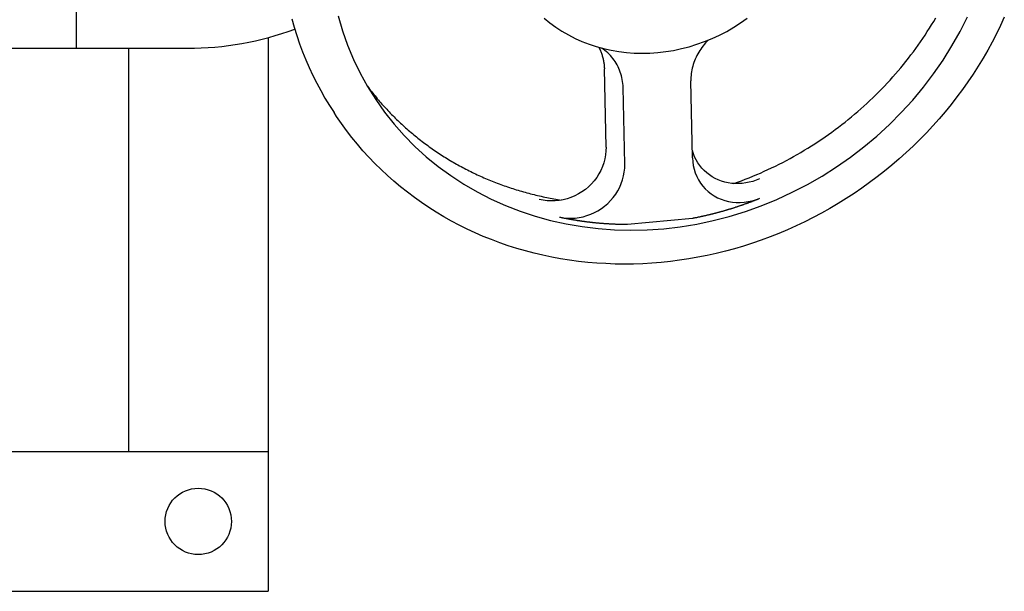
# Model space of a CAD drawing. Extents: x 242 to 6292, y 110 to 4202.
# Drawn here: x 2821 to 3103, y 2896 to 3060 of the extents above; entities that cross this region are included whole.
import ezdxf

# ---------------------------------------------------------------- set-up
doc = ezdxf.new("R2010")
doc.units = 0
doc.header["$LTSCALE"] = 88
doc.layers.get('0').update_dxf_attribs({"linetype": 'CONTINUOUS'})

msp = doc.modelspace()

# ---------------------------------------------------------------- linework, layer by layer
for p, q in [((2837.36, 3051.59), (2837.36, 3098.49)), ((2892.18, 3054.62), (2892.18, 2896.14)), ((2814.56, 3051.59), (2837.36, 3051.59)), ((2837.36, 3051.59), (2870.03, 3051.59)), ((2852.18, 3051.59), (2852.18, 2936.14)), ((2988.92, 3023.31), (2988.45, 3045.64)), ((3013.69, 3020.2), (3013.22, 3042.21)), ((2994.28, 3018.39), (2993.81, 3040.39)), ((2911.79, 3032.07), (2911.06, 3033.16)), ((2995.02, 3001.2), (3013.68, 3002.94)), ((2143.26, 2936.14), (2892.18, 2936.14)), ((2074.5, 2896.14), (2892.18, 2896.14))]:
    msp.add_line(p, q)
at = {"flags": 128}
for points in [[(3102.94, 3060.48), (3101.84, 3058.08), (3100.68, 3055.7), (3099.46, 3053.35), (3098.19, 3051.02), (3096.85, 3048.71), (3095.47, 3046.44), (3094.03, 3044.19), (3092.53, 3041.97), (3090.99, 3039.78), (3089.39, 3037.63), (3087.74, 3035.51), (3086.04, 3033.42), (3084.3, 3031.37), (3082.5, 3029.36), (3080.66, 3027.38), (3078.77, 3025.45), (3076.84, 3023.56), (3074.86, 3021.71), (3072.85, 3019.9), (3070.79, 3018.13), (3068.69, 3016.41), (3066.56, 3014.74), (3064.39, 3013.11), (3062.18, 3011.54), (3059.93, 3010.01), (3057.66, 3008.53), (3055.35, 3007.1), (3053.01, 3005.72), (3050.64, 3004.4), (3048.25, 3003.13), (3045.83, 3001.91), (3043.38, 3000.75), (3040.91, 2999.64), (3038.42, 2998.59), (3035.91, 2997.6), (3033.37, 2996.66), (3030.82, 2995.78), (3028.26, 2994.96), (3025.68, 2994.2), (3023.09, 2993.5), (3020.48, 2992.85), (3017.87, 2992.27), (3015.24, 2991.75), (3012.61, 2991.29), (3009.98, 2990.89), (3007.34, 2990.55), (3004.69, 2990.28), (3002.05, 2990.06), (2999.41, 2989.91), (2996.77, 2989.82), (2994.14, 2989.79), (2991.51, 2989.82), (2988.88, 2989.92), (2986.27, 2990.08), (2983.67, 2990.3), (2981.07, 2990.58), (2978.5, 2990.93), (2975.93, 2991.34), (2973.38, 2991.81), (2970.85, 2992.34), (2968.34, 2992.93), (2965.86, 2993.58), (2963.39, 2994.29), (2960.95, 2995.07), (2958.53, 2995.9), (2956.14, 2996.79), (2953.78, 2997.74), (2951.45, 2998.75), (2949.15, 2999.82), (2946.88, 3000.95), (2944.65, 3002.13), (2942.45, 3003.36), (2940.29, 3004.65), (2938.17, 3006), (2936.09, 3007.4), (2934.05, 3008.85), (2932.05, 3010.35), (2930.09, 3011.91), (2928.18, 3013.51), (2926.32, 3015.17), (2924.5, 3016.87), (2922.73, 3018.62), (2921.01, 3020.41), (2919.34, 3022.25), (2917.73, 3024.13), (2916.16, 3026.06), (2914.65, 3028.02), (2913.19, 3030.03), (2911.79, 3032.07)], [(3018.17, 3053.9), (3017.78, 3053.51), (3017.41, 3053.1), (3017.04, 3052.68), (3016.7, 3052.25), (3016.36, 3051.81), (3016.04, 3051.36), (3015.74, 3050.9), (3015.45, 3050.43), (3015.18, 3049.96), (3014.92, 3049.47), (3014.68, 3048.98), (3014.46, 3048.48), (3014.26, 3047.98), (3014.07, 3047.47), (3013.9, 3046.95), (3013.75, 3046.43), (3013.61, 3045.91), (3013.5, 3045.38), (3013.4, 3044.86), (3013.33, 3044.33), (3013.27, 3043.8), (3013.23, 3043.27), (3013.22, 3042.74), (3013.22, 3042.21)], [(2986.85, 3051.85), (2986.97, 3051.61), (2987.09, 3051.37), (2987.2, 3051.13), (2987.31, 3050.88), (2987.42, 3050.63), (2987.52, 3050.39), (2987.61, 3050.13), (2987.7, 3049.88), (2987.78, 3049.63), (2987.86, 3049.37), (2987.94, 3049.11), (2988.01, 3048.85), (2988.07, 3048.59), (2988.13, 3048.33), (2988.19, 3048.06), (2988.24, 3047.8), (2988.28, 3047.53), (2988.32, 3047.27), (2988.35, 3047), (2988.38, 3046.73), (2988.41, 3046.46), (2988.43, 3046.18), (2988.44, 3045.91), (2988.45, 3045.64)], [(2993.81, 3040.39), (2993.79, 3040.96), (2993.74, 3041.52), (2993.67, 3042.08), (2993.58, 3042.63), (2993.47, 3043.18), (2993.34, 3043.72), (2993.19, 3044.25), (2993.01, 3044.78), (2992.81, 3045.29), (2992.6, 3045.8), (2992.36, 3046.3), (2992.1, 3046.79), (2991.83, 3047.27), (2991.54, 3047.74), (2991.22, 3048.19), (2990.9, 3048.63), (2990.55, 3049.05), (2990.19, 3049.47), (2989.81, 3049.87), (2989.41, 3050.25), (2989, 3050.62), (2988.57, 3050.97), (2988.13, 3051.3), (2987.68, 3051.62)], [(2988.92, 3023.31), (2988.9, 3022.18), (2988.79, 3021.04), (2988.59, 3019.91), (2988.29, 3018.79), (2987.91, 3017.7), (2987.44, 3016.62), (2986.88, 3015.59), (2986.25, 3014.6), (2985.54, 3013.66), (2984.75, 3012.77), (2983.91, 3011.94), (2983, 3011.18), (2982.04, 3010.49), (2981.03, 3009.87), (2979.97, 3009.33), (2978.89, 3008.88), (2977.77, 3008.5), (2976.64, 3008.21), (2975.5, 3008.01), (2974.34, 3007.9), (2973.19, 3007.87), (2972.05, 3007.93), (2970.92, 3008.07), (2969.81, 3008.3)], [(3032.86, 3014.19), (3031.9, 3013.81), (3030.92, 3013.48), (3029.93, 3013.22), (3028.92, 3013.02), (3027.91, 3012.89), (3026.9, 3012.83), (3025.89, 3012.84), (3024.89, 3012.91), (3023.9, 3013.05), (3022.93, 3013.26), (3021.98, 3013.54), (3021.06, 3013.88), (3020.17, 3014.29), (3019.32, 3014.76), (3018.51, 3015.3), (3017.74, 3015.89), (3017.02, 3016.54), (3016.35, 3017.24), (3015.75, 3017.99), (3015.2, 3018.78), (3014.71, 3019.62), (3014.29, 3020.5), (3013.93, 3021.4), (3013.64, 3022.34)], [(3013.69, 3020.2), (3013.75, 3019.09), (3013.91, 3018), (3014.15, 3016.93), (3014.48, 3015.89), (3014.9, 3014.88), (3015.4, 3013.91), (3015.97, 3013), (3016.63, 3012.14), (3017.35, 3011.33), (3018.15, 3010.59), (3019, 3009.93), (3019.91, 3009.33), (3020.87, 3008.81), (3021.88, 3008.38), (3022.93, 3008.02), (3024, 3007.75), (3025.1, 3007.56), (3026.22, 3007.46), (3027.35, 3007.44), (3028.48, 3007.51), (3029.61, 3007.67), (3030.74, 3007.9), (3031.84, 3008.22), (3032.93, 3008.62)], [(2975.6, 3003.26), (2976.7, 3003.07), (2977.82, 3002.96), (2978.95, 3002.93), (2980.08, 3002.99), (2981.21, 3003.13), (2982.34, 3003.36), (2983.44, 3003.67), (2984.53, 3004.06), (2985.59, 3004.53), (2986.61, 3005.08), (2987.6, 3005.7), (2988.53, 3006.4), (2989.42, 3007.16), (2990.24, 3007.98), (2991, 3008.86), (2991.69, 3009.8), (2992.3, 3010.78), (2992.84, 3011.8), (2993.3, 3012.86), (2993.67, 3013.94), (2993.95, 3015.04), (2994.15, 3016.15), (2994.26, 3017.27), (2994.28, 3018.39)]]:
    msp.add_lwpolyline(points, dxfattribs=at)
for points in [[(2898.97, 3059.97, 0), (2899.64, 3057.58, 0), (2900.38, 3055.22, 0), (2901.18, 3052.89, 0), (2902.04, 3050.58, 0), (2902.96, 3048.29, 0), (2903.94, 3046.04, 0), (2904.98, 3043.81, 0), (2906.08, 3041.61, 0), (2907.24, 3039.45, 0), (2908.46, 3037.32, 0), (2909.73, 3035.22, 0), (2911.06, 3033.16, 0)], [(2912.2, 3060.81, 0), (2913.46, 3056.58, 0), (2914.94, 3052.44, 0), (2916.63, 3048.39, 0), (2918.54, 3044.44, 0), (2920.66, 3040.61, 0), (2922.99, 3036.9, 0), (2925.51, 3033.33, 0), (2928.23, 3029.89, 0), (2931.13, 3026.61, 0), (2934.21, 3023.48, 0), (2937.46, 3020.52, 0), (2940.88, 3017.72, 0), (2944.45, 3015.11, 0), (2948.17, 3012.68, 0), (2952.03, 3010.44, 0), (2956.02, 3008.4, 0), (2960.12, 3006.56, 0), (2964.34, 3004.92, 0), (2968.65, 3003.5, 0), (2973.05, 3002.28, 0), (2977.53, 3001.29, 0), (2982.08, 3000.51, 0), (2986.69, 2999.95, 0), (2991.34, 2999.61, 0), (2996.02, 2999.49, 0), (3000.73, 2999.6, 0), (3005.44, 2999.92, 0), (3010.16, 3000.47, 0), (3014.87, 3001.24, 0), (3019.55, 3002.23, 0), (3024.2, 3003.43, 0), (3028.81, 3004.85, 0), (3033.36, 3006.48, 0), (3037.84, 3008.31, 0), (3042.25, 3010.34, 0), (3046.56, 3012.57, 0), (3050.78, 3014.99, 0), (3054.88, 3017.59, 0), (3058.87, 3020.38, 0), (3062.73, 3023.33, 0), (3066.46, 3026.45, 0), (3070.03, 3029.73, 0), (3073.45, 3033.16, 0), (3076.71, 3036.73, 0), (3079.79, 3040.43, 0), (3082.7, 3044.26, 0), (3085.41, 3048.2, 0), (3087.94, 3052.24, 0), (3090.27, 3056.38, 0), (3092.39, 3060.61, 0)], [(2971.17, 3060.22, 0), (2972.8, 3058.88, 0), (2974.52, 3057.63, 0), (2976.3, 3056.46, 0), (2978.15, 3055.39, 0), (2980.06, 3054.41, 0), (2982.03, 3053.53, 0), (2984.05, 3052.75, 0), (2986.11, 3052.06, 0), (2988.22, 3051.48, 0), (2990.37, 3051, 0), (2992.55, 3050.63, 0), (2994.76, 3050.36, 0), (2996.99, 3050.2, 0), (2999.23, 3050.14, 0), (3001.49, 3050.19, 0), (3003.75, 3050.35, 0), (3006.01, 3050.61, 0), (3008.27, 3050.98, 0), (3010.51, 3051.46, 0), (3012.74, 3052.03, 0), (3014.95, 3052.71, 0), (3017.13, 3053.49, 0), (3019.28, 3054.37, 0), (3021.39, 3055.34, 0), (3023.46, 3056.41, 0), (3025.48, 3057.57, 0), (3027.45, 3058.82, 0), (3029.36, 3060.15, 0)], [(3025.48, 3012.86, 0), (3026.58, 3013.25, 0), (3027.68, 3013.66, 0), (3028.78, 3014.07, 0), (3029.88, 3014.5, 0), (3030.97, 3014.95, 0), (3032.05, 3015.4, 0), (3033.13, 3015.87, 0), (3034.21, 3016.35, 0), (3035.28, 3016.84, 0), (3036.34, 3017.34, 0), (3037.41, 3017.85, 0), (3038.46, 3018.38, 0), (3039.51, 3018.91, 0), (3040.56, 3019.46, 0), (3041.6, 3020.02, 0), (3042.63, 3020.59, 0), (3043.66, 3021.17, 0), (3044.68, 3021.76, 0), (3045.69, 3022.37, 0), (3046.7, 3022.98, 0), (3047.71, 3023.61, 0), (3048.7, 3024.24, 0), (3049.69, 3024.89, 0), (3050.67, 3025.55, 0), (3051.65, 3026.21, 0), (3052.61, 3026.89, 0), (3053.57, 3027.58, 0), (3054.53, 3028.28, 0), (3055.47, 3028.99, 0), (3056.41, 3029.71, 0), (3057.34, 3030.44, 0), (3058.26, 3031.17, 0), (3059.17, 3031.92, 0), (3060.07, 3032.68, 0), (3060.97, 3033.45, 0), (3061.86, 3034.22, 0), (3062.74, 3035.01, 0), (3063.6, 3035.8, 0), (3064.47, 3036.61, 0), (3065.32, 3037.42, 0), (3066.16, 3038.24, 0), (3066.99, 3039.07, 0), (3067.82, 3039.91, 0), (3068.63, 3040.76, 0), (3069.43, 3041.61, 0), (3070.23, 3042.48, 0), (3071.01, 3043.35, 0), (3071.79, 3044.23, 0), (3072.55, 3045.12, 0), (3073.31, 3046.01, 0), (3074.05, 3046.91, 0), (3074.79, 3047.82, 0), (3075.51, 3048.74, 0), (3076.22, 3049.67, 0), (3076.92, 3050.6, 0), (3077.61, 3051.54, 0), (3078.29, 3052.48, 0), (3078.96, 3053.43, 0), (3079.62, 3054.39, 0), (3080.26, 3055.36, 0), (3080.9, 3056.33, 0), (3081.52, 3057.31, 0), (3082.14, 3058.29, 0), (3082.74, 3059.28, 0), (3083.32, 3060.27, 0)], [(2920.61, 3040.7, 0), (2920.92, 3040.3, 0), (2921.22, 3039.89, 0), (2921.53, 3039.5, 0), (2921.84, 3039.1, 0), (2922.16, 3038.7, 0), (2922.48, 3038.31, 0), (2922.79, 3037.92, 0), (2923.12, 3037.53, 0), (2923.44, 3037.14, 0), (2923.77, 3036.76, 0), (2924.1, 3036.37, 0), (2924.43, 3035.99, 0), (2924.76, 3035.61, 0), (2925.1, 3035.23, 0), (2925.44, 3034.86, 0), (2925.78, 3034.49, 0), (2926.12, 3034.11, 0), (2926.47, 3033.75, 0), (2926.81, 3033.38, 0), (2927.16, 3033.01, 0), (2927.52, 3032.65, 0), (2927.87, 3032.29, 0), (2928.23, 3031.93, 0), (2928.59, 3031.57, 0), (2928.95, 3031.22, 0), (2929.32, 3030.87, 0), (2929.68, 3030.52, 0), (2930.05, 3030.17, 0), (2930.42, 3029.83, 0), (2930.8, 3029.48, 0), (2931.17, 3029.14, 0), (2931.55, 3028.8, 0), (2931.93, 3028.47, 0), (2932.31, 3028.13, 0), (2932.7, 3027.8, 0), (2933.09, 3027.47, 0), (2933.47, 3027.14, 0), (2933.87, 3026.82, 0), (2934.26, 3026.5, 0), (2934.65, 3026.18, 0), (2935.05, 3025.86, 0), (2935.45, 3025.54, 0), (2935.85, 3025.23, 0), (2936.26, 3024.92, 0), (2936.66, 3024.61, 0), (2937.07, 3024.3, 0), (2937.48, 3024, 0), (2937.89, 3023.7, 0), (2938.31, 3023.4, 0), (2938.72, 3023.1, 0), (2939.14, 3022.81, 0), (2939.56, 3022.52, 0), (2939.98, 3022.23, 0), (2940.4, 3021.94, 0), (2940.83, 3021.66, 0), (2941.26, 3021.37, 0), (2941.69, 3021.1, 0), (2942.12, 3020.82, 0), (2942.55, 3020.54, 0), (2942.99, 3020.27, 0), (2943.42, 3020, 0), (2943.86, 3019.74, 0), (2944.3, 3019.47, 0), (2944.75, 3019.21, 0), (2945.19, 3018.95, 0), (2945.64, 3018.7, 0), (2946.08, 3018.44, 0), (2946.53, 3018.19, 0), (2946.98, 3017.94, 0), (2947.44, 3017.7, 0), (2947.89, 3017.45, 0), (2948.35, 3017.21, 0), (2948.8, 3016.97, 0), (2949.26, 3016.74, 0), (2949.73, 3016.51, 0), (2950.19, 3016.28, 0), (2950.65, 3016.05, 0), (2951.12, 3015.82, 0), (2951.59, 3015.6, 0), (2952.06, 3015.38, 0), (2952.53, 3015.16, 0), (2953, 3014.95, 0), (2953.47, 3014.74, 0), (2953.95, 3014.53, 0), (2954.42, 3014.32, 0), (2954.9, 3014.12, 0), (2955.38, 3013.92, 0), (2955.86, 3013.72, 0), (2956.35, 3013.53, 0), (2956.83, 3013.33, 0), (2957.32, 3013.14, 0), (2957.8, 3012.96, 0), (2958.29, 3012.77, 0), (2958.78, 3012.59, 0), (2959.27, 3012.41, 0), (2959.76, 3012.24, 0), (2960.26, 3012.06, 0), (2960.75, 3011.89, 0), (2961.25, 3011.73, 0), (2961.74, 3011.56, 0), (2962.24, 3011.4, 0), (2962.74, 3011.24, 0), (2963.24, 3011.09, 0), (2963.75, 3010.93, 0), (2964.25, 3010.78, 0), (2964.75, 3010.63, 0), (2965.26, 3010.49, 0), (2965.77, 3010.35, 0), (2966.27, 3010.21, 0), (2966.78, 3010.07, 0), (2967.29, 3009.94, 0), (2967.8, 3009.81, 0), (2968.32, 3009.68, 0), (2968.83, 3009.55, 0), (2969.34, 3009.43, 0), (2969.86, 3009.31, 0), (2970.38, 3009.2, 0), (2970.89, 3009.08, 0), (2971.41, 3008.97, 0), (2971.93, 3008.87, 0), (2972.45, 3008.76, 0), (2972.97, 3008.66, 0), (2973.49, 3008.56, 0), (2974.02, 3008.46, 0), (2974.54, 3008.37, 0), (2975.06, 3008.28, 0), (2975.59, 3008.19, 0), (2976.11, 3008.11, 0)], [(3013.68, 3002.94, 0), (3013.83, 3002.97, 0), (3013.99, 3003, 0), (3014.14, 3003.03, 0), (3014.29, 3003.06, 0), (3014.45, 3003.09, 0), (3014.6, 3003.12, 0), (3014.75, 3003.15, 0), (3014.9, 3003.18, 0), (3015.06, 3003.21, 0), (3015.21, 3003.25, 0), (3015.36, 3003.28, 0), (3015.52, 3003.31, 0), (3015.67, 3003.34, 0), (3015.82, 3003.37, 0), (3015.98, 3003.41, 0), (3016.13, 3003.44, 0), (3016.28, 3003.47, 0), (3016.43, 3003.51, 0), (3016.59, 3003.54, 0), (3016.74, 3003.57, 0), (3016.89, 3003.61, 0), (3017.04, 3003.64, 0), (3017.2, 3003.68, 0), (3017.35, 3003.71, 0), (3017.5, 3003.75, 0), (3017.65, 3003.78, 0), (3017.81, 3003.82, 0), (3017.96, 3003.85, 0), (3018.11, 3003.89, 0), (3018.26, 3003.93, 0), (3018.42, 3003.96, 0), (3018.57, 3004, 0), (3018.72, 3004.04, 0), (3018.87, 3004.07, 0), (3019.03, 3004.11, 0), (3019.18, 3004.15, 0), (3019.33, 3004.19, 0), (3019.48, 3004.22, 0), (3019.63, 3004.26, 0), (3019.79, 3004.3, 0), (3019.94, 3004.34, 0), (3020.09, 3004.38, 0), (3020.24, 3004.42, 0), (3020.39, 3004.46, 0), (3020.54, 3004.5, 0), (3020.7, 3004.54, 0), (3020.85, 3004.58, 0), (3021, 3004.62, 0), (3021.15, 3004.66, 0), (3021.3, 3004.7, 0), (3021.45, 3004.74, 0), (3021.6, 3004.78, 0), (3021.76, 3004.82, 0), (3021.91, 3004.87, 0), (3022.06, 3004.91, 0), (3022.21, 3004.95, 0), (3022.36, 3004.99, 0), (3022.51, 3005.04, 0), (3022.66, 3005.08, 0), (3022.81, 3005.12, 0), (3022.96, 3005.17, 0), (3023.12, 3005.21, 0), (3023.27, 3005.25, 0), (3023.42, 3005.3, 0), (3023.57, 3005.34, 0), (3023.72, 3005.39, 0), (3023.87, 3005.43, 0), (3024.02, 3005.48, 0), (3024.17, 3005.52, 0), (3024.32, 3005.57, 0), (3024.47, 3005.62, 0), (3024.62, 3005.66, 0), (3024.77, 3005.71, 0), (3024.92, 3005.75, 0), (3025.07, 3005.8, 0), (3025.22, 3005.85, 0), (3025.37, 3005.9, 0), (3025.52, 3005.94, 0), (3025.67, 3005.99, 0), (3025.82, 3006.04, 0), (3025.97, 3006.09, 0), (3026.12, 3006.14, 0), (3026.27, 3006.18, 0), (3026.42, 3006.23, 0), (3026.57, 3006.28, 0), (3026.72, 3006.33, 0), (3026.87, 3006.38, 0), (3027.02, 3006.43, 0), (3027.17, 3006.48, 0), (3027.32, 3006.53, 0), (3027.46, 3006.58, 0), (3027.61, 3006.63, 0), (3027.76, 3006.68, 0), (3027.91, 3006.74, 0), (3028.06, 3006.79, 0), (3028.21, 3006.84, 0), (3028.36, 3006.89, 0), (3028.51, 3006.94, 0), (3028.65, 3007, 0), (3028.8, 3007.05, 0), (3028.95, 3007.1, 0), (3029.1, 3007.15, 0), (3029.25, 3007.21, 0), (3029.4, 3007.26, 0), (3029.54, 3007.32, 0), (3029.69, 3007.37, 0), (3029.84, 3007.42, 0), (3029.99, 3007.48, 0), (3030.14, 3007.53, 0), (3030.28, 3007.59, 0), (3030.43, 3007.64, 0), (3030.58, 3007.7, 0), (3030.73, 3007.75, 0), (3030.87, 3007.81, 0), (3031.02, 3007.87, 0), (3031.17, 3007.92, 0), (3031.32, 3007.98, 0), (3031.46, 3008.04, 0), (3031.61, 3008.09, 0), (3031.76, 3008.15, 0), (3031.91, 3008.21, 0), (3032.05, 3008.27, 0), (3032.2, 3008.32, 0), (3032.35, 3008.38, 0), (3032.49, 3008.44, 0), (3032.64, 3008.5, 0), (3032.79, 3008.56, 0), (3032.93, 3008.62, 0)], [(2975.6, 3003.26, 0), (2975.75, 3003.23, 0), (2975.9, 3003.2, 0), (2976.05, 3003.17, 0), (2976.2, 3003.14, 0), (2976.34, 3003.11, 0), (2976.49, 3003.08, 0), (2976.64, 3003.05, 0), (2976.79, 3003.02, 0), (2976.94, 3002.99, 0), (2977.09, 3002.96, 0), (2977.24, 3002.93, 0), (2977.39, 3002.9, 0), (2977.54, 3002.87, 0), (2977.68, 3002.84, 0), (2977.83, 3002.81, 0), (2977.98, 3002.79, 0), (2978.13, 3002.76, 0), (2978.28, 3002.73, 0), (2978.43, 3002.7, 0), (2978.58, 3002.68, 0), (2978.73, 3002.65, 0), (2978.88, 3002.62, 0), (2979.03, 3002.6, 0), (2979.18, 3002.57, 0), (2979.33, 3002.55, 0), (2979.48, 3002.52, 0), (2979.63, 3002.5, 0), (2979.78, 3002.47, 0), (2979.93, 3002.45, 0), (2980.08, 3002.42, 0), (2980.23, 3002.4, 0), (2980.38, 3002.37, 0), (2980.53, 3002.35, 0), (2980.68, 3002.32, 0), (2980.83, 3002.3, 0), (2980.98, 3002.28, 0), (2981.13, 3002.26, 0), (2981.28, 3002.23, 0), (2981.44, 3002.21, 0), (2981.59, 3002.19, 0), (2981.74, 3002.17, 0), (2981.89, 3002.15, 0), (2982.04, 3002.12, 0), (2982.19, 3002.1, 0), (2982.34, 3002.08, 0), (2982.49, 3002.06, 0), (2982.64, 3002.04, 0), (2982.79, 3002.02, 0), (2982.95, 3002, 0), (2983.1, 3001.98, 0), (2983.25, 3001.96, 0), (2983.4, 3001.94, 0), (2983.55, 3001.92, 0), (2983.7, 3001.9, 0), (2983.85, 3001.89, 0), (2984.01, 3001.87, 0), (2984.16, 3001.85, 0), (2984.31, 3001.83, 0), (2984.46, 3001.81, 0), (2984.61, 3001.8, 0), (2984.76, 3001.78, 0), (2984.92, 3001.76, 0), (2985.07, 3001.75, 0), (2985.22, 3001.73, 0), (2985.37, 3001.71, 0), (2985.52, 3001.7, 0), (2985.68, 3001.68, 0), (2985.83, 3001.67, 0), (2985.98, 3001.65, 0), (2986.13, 3001.64, 0), (2986.28, 3001.62, 0), (2986.44, 3001.61, 0), (2986.59, 3001.6, 0), (2986.74, 3001.58, 0), (2986.89, 3001.57, 0), (2987.05, 3001.55, 0), (2987.2, 3001.54, 0), (2987.35, 3001.53, 0), (2987.5, 3001.52, 0), (2987.66, 3001.5, 0), (2987.81, 3001.49, 0), (2987.96, 3001.48, 0), (2988.12, 3001.47, 0), (2988.27, 3001.46, 0), (2988.42, 3001.45, 0), (2988.57, 3001.44, 0), (2988.73, 3001.42, 0), (2988.88, 3001.41, 0), (2989.03, 3001.4, 0), (2989.19, 3001.39, 0), (2989.34, 3001.38, 0), (2989.49, 3001.37, 0), (2989.64, 3001.37, 0), (2989.8, 3001.36, 0), (2989.95, 3001.35, 0), (2990.1, 3001.34, 0), (2990.26, 3001.33, 0), (2990.41, 3001.32, 0), (2990.56, 3001.32, 0), (2990.72, 3001.31, 0), (2990.87, 3001.3, 0), (2991.02, 3001.29, 0), (2991.18, 3001.29, 0), (2991.33, 3001.28, 0), (2991.48, 3001.28, 0), (2991.64, 3001.27, 0), (2991.79, 3001.26, 0), (2991.94, 3001.26, 0), (2992.1, 3001.25, 0), (2992.25, 3001.25, 0), (2992.4, 3001.24, 0), (2992.56, 3001.24, 0), (2992.71, 3001.23, 0), (2992.87, 3001.23, 0), (2993.02, 3001.23, 0), (2993.17, 3001.22, 0), (2993.33, 3001.22, 0), (2993.48, 3001.22, 0), (2993.63, 3001.21, 0), (2993.79, 3001.21, 0), (2993.94, 3001.21, 0), (2994.1, 3001.21, 0), (2994.25, 3001.21, 0), (2994.4, 3001.2, 0), (2994.56, 3001.2, 0), (2994.71, 3001.2, 0), (2994.87, 3001.2, 0), (2995.02, 3001.2, 0)]]:
    msp.add_polyline3d(points)
msp.add_circle((2872.18, 2916.14), 9.5)
msp.add_arc((2869.11, 3140.68), 89.1, 270, 290.1547)

doc.saveas('drawing.dxf')
